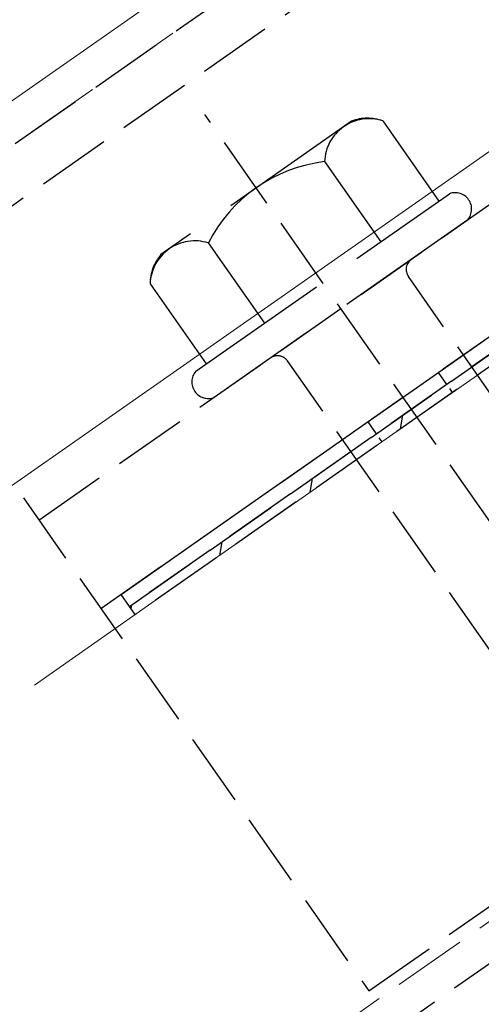
# Model space of a CAD drawing. Extents: x 0 to 1980, y 0 to 3207.
# Drawn here: x 1033 to 1052, y 880 to 920 of the extents above; entities that cross this region are included whole.
import ezdxf

# ---------------------------------------------------------------- set-up
doc = ezdxf.new("R2010")
doc.units = 0
doc.linetypes.add('YHIDDEN_1', pattern=[4, 3, -1])
for name, color, linetype, lineweight in [('YKK_12', 2, 'CONTINUOUS', 13), ('YKK_13', 4, 'CONTINUOUS', 30), ('YSS_K', 3, 'CONTINUOUS', 13)]:
    doc.layers.add(name, color=color, linetype=linetype, lineweight=lineweight)

msp = doc.modelspace()

# ---------------------------------------------------------------- linework, layer by layer
at = {"layer": 'YKK_12', "linetype": 'Continuous'}
for p, q in [((1136.857, 989.529), (734.727, 707.954)), ((1140.9, 976.707), (742.724, 697.901))]:
    msp.add_line(p, q, dxfattribs=at)
at = {"layer": 'YKK_12', "linetype": 'YHIDDEN_1'}
for p, q in [((1137.33, 988.029), (728.168, 701.531)), ((1148.996, 951.029), (749.364, 671.204))]:
    msp.add_line(p, q, dxfattribs=at)
at = {"layer": 'YKK_13', "linetype": 'YHIDDEN_1'}
for p, q in [((450.87, 460.487), (1149.438, 949.629)), ((1026.063, 910.117), (1075.212, 944.531)), ((1027.21, 908.478), (1076.359, 942.893)), ((1033.577, 899.386), (1082.726, 933.8)), ((1036.1, 895.783), (1085.249, 930.198)), ((1079.564, 859.861), (1040.332, 915.89)), ((1046.999, 880.218), (1096.148, 914.632)), ((1036.92, 896.355), (1059.856, 912.415)), ((1060.2, 911.924), (1037.264, 895.864)), ((1037.264, 895.864), (1060.2, 911.924)), ((1060.43, 911.596), (1037.493, 895.536)), ((1026.063, 910.117), (1046.999, 880.218)), ((1056.925, 897.423), (1048.609, 909.301)), ((1052.01, 893.981), (1043.694, 905.859)), ((1037.264, 895.864), (1036.92, 896.355)), ((1037.493, 895.536), (1037.264, 895.864))]:
    msp.add_line(p, q, dxfattribs=at)
at = {"layer": 'YKK_13', "linetype": 'YHIDDEN_1', "ltscale": 2}
for p, q in [((1046.301, 915.62), (1038.545, 910.189)), ((1047.564, 915.628), (1049.848, 912.366)), ((1045.199, 913.973), (1047.483, 910.71)), ((1039.958, 905.441), (1050.279, 912.668)), ((1051.025, 911.603), (1040.704, 904.376)), ((1040.47, 910.661), (1042.754, 907.399)), ((1038.105, 909.005), (1040.389, 905.743))]:
    msp.add_line(p, q, dxfattribs=at)
at = {"layer": 'YKK_13', "linetype": 'YHIDDEN_1', "ltscale": 0.2}
for p, q in [((1049.822, 905.389), (1050.395, 904.57)), ((1046.955, 903.381), (1047.528, 902.562))]:
    msp.add_line(p, q, dxfattribs=at)
at = {"layer": 'YKK_13', "linetype": 'Continuous'}
for p, q in [((1048.291, 903.097), (1048.389, 903.654)), ((1044.613, 900.521), (1044.711, 901.078)), ((1040.935, 897.946), (1041.033, 898.503)), ((1037.328, 895.773), (1037.355, 895.927))]:
    msp.add_line(p, q, dxfattribs=at)
at = {"layer": 'YKK_13', "linetype": 'YHIDDEN_1', "ltscale": 2}
for centre, radius, start, end in [((1047.009, 913.905), 1.811, 72.1495, 177.8505), ((1046.944, 913.956), 1.783, 69.6509, 111.1212), ((1045.96, 907.852), 6.168, 97.0919, 152.9081), ((1039.914, 908.937), 1.811, 72.1495, 177.8505), ((1039.888, 909.016), 1.783, 138.8788, 180.3491)]:
    msp.add_arc(centre, radius, start, end, dxfattribs=at)
at = {"layer": 'YKK_13', "linetype": 'YHIDDEN_1'}
for centre, radius, start, end in [((1050.511, 912.036), 0.673, 319.8628, 110.1372), ((1049.018, 909.587), 0.5, 125, 215), ((1043.284, 905.572), 0.5, 35, 125), ((1040.472, 905.007), 0.673, 139.8628, 290.1372)]:
    msp.add_arc(centre, radius, start, end, dxfattribs=at)
at = {"layer": 'YSS_K', "linetype": 'YHIDDEN_1', "ltscale": 2}
msp.add_line((1143.164, 969.527), (468.434, 497.076), dxfattribs=at)

doc.saveas('drawing.dxf')
